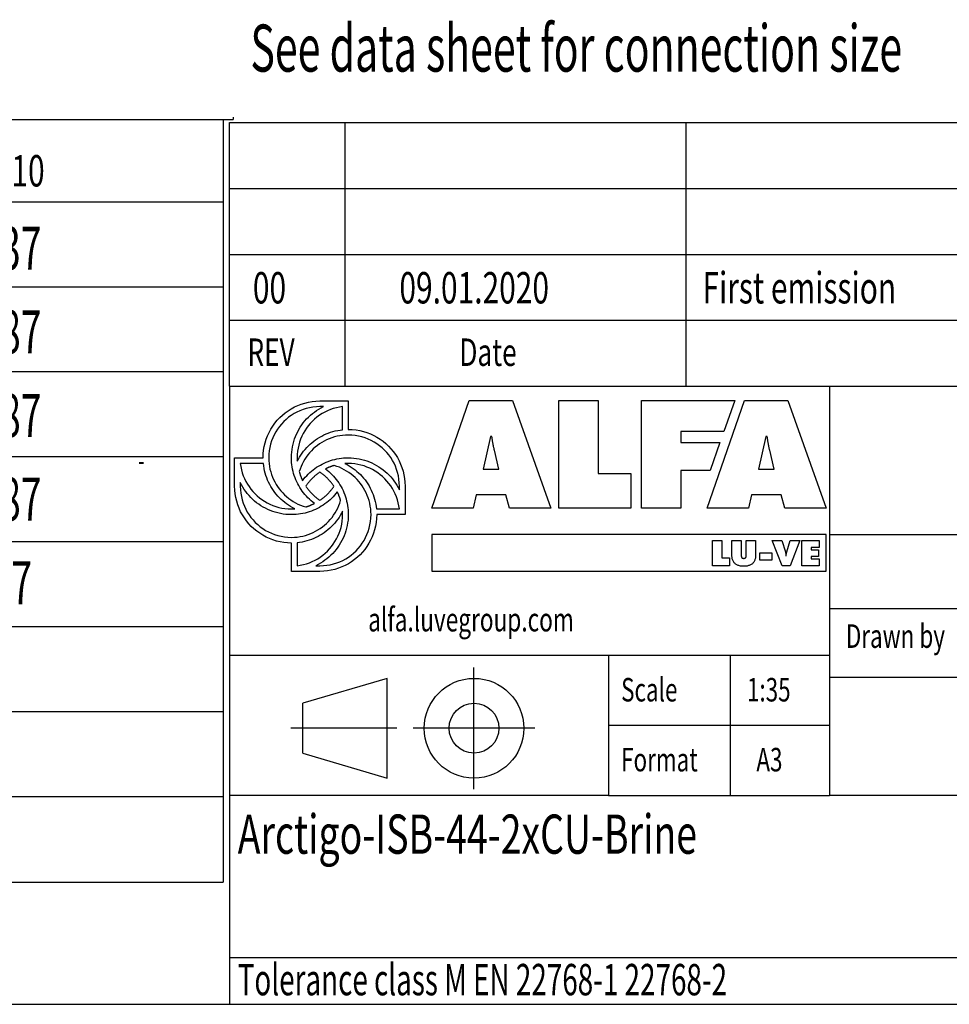
# Model space of a CAD drawing. Extents: x 185 to 14476, y 190 to 10181.
# Drawn here: x 7505 to 9701, y 203 to 2529 of the extents above; entities that cross this region are included whole.
import ezdxf
from ezdxf.enums import TextEntityAlignment as Align

# ---------------------------------------------------------------- set-up
doc = ezdxf.new("R2010")
doc.units = 0
doc.header["$LTSCALE"] = 35
doc.header["$MEASUREMENT"] = 0
doc.linetypes.add('SLD-SOLID', pattern=[0])
doc.layers.get('0').update_dxf_attribs({"linetype": 'CONTINUOUS'})
for name, color, linetype in [('GEOMETRY', 7, 'SLD-SOLID'), ('LAYER_1', 7, 'SLD-SOLID'), ('SLD-0', 7, 'SLD-SOLID'), ('TITLE', 7, 'SLD-SOLID')]:
    doc.layers.add(name, color=color, linetype=linetype)

# ---------------------------------------------------------------- blocks, each defined once
blk = doc.blocks.new('SW_NOTE_9')
at = {"layer": 'GEOMETRY', "color": 0}
for s, height, width, p in [('X ', 101.86, 0.7, (0, 0)), ('±10', 74.08, 0.7, (128.3, 7.9)), ('3 deep: 237', 101.865, 0.636364, (-198.2, -197.6)), ('4 deep: 287', 101.865, 0.636364, (-198.2, -395.1)), ('6 deep: 387', 101.865, 0.636364, (-198.2, -592.7)), ('-', 46.3, 0.7, (498, -654.4)), ('8 deep: 487', 101.865, 0.636364, (-198.2, -790.2)), ('10 deep: 587', 101.865, 0.641667, (-273.7, -987.8))]:
    blk.add_text(s, height=height, dxfattribs=dict(at, width=width)).set_placement(p, align=Align.BOTTOM_LEFT)

msp = doc.modelspace()

# ---------------------------------------------------------------- linework, layer by layer
at = {"color": 7, "linetype": 'SLD-SOLID'}
for p, q in [((8000.52, 2286.32), (14475.52, 2286.32)), ((8000.52, 2130.56), (14475.52, 2130.56)), ((8000.52, 1974.81), (14475.52, 1974.81))]:
    msp.add_line(p, q, dxfattribs=at)
at = {"layer": 'GEOMETRY'}
for p, q in [((3260.3, 2293.3), (7985.3, 2293.3)), ((7985.3, 2293.3), (7985.3, 491.79)), ((7985.3, 2293.3), (8009.58, 2293.3)), ((8009.58, 2299), (8009.58, 2293.3)), ((7985.3, 2098.34), (3260.3, 2098.34)), ((7985.3, 1897.67), (3260.3, 1897.67)), ((7985.3, 1697), (3260.3, 1697)), ((7985.3, 1496.34), (3260.3, 1496.34)), ((7985.3, 1295.67), (3260.3, 1295.67)), ((7985.3, 1095), (3260.3, 1095)), ((7985.3, 894.34), (3260.3, 894.34)), ((7985.3, 693.67), (3260.3, 693.67)), ((184.56, 491.79), (7985.3, 491.79))]:
    msp.add_line(p, q, dxfattribs=at)
at = {"layer": 'GEOMETRY', "color": 7}
for p, q in [((8000.52, 1819.06), (8000.52, 2286.32)), ((8274.12, 1663.3), (8274.12, 2286.32)), ((9079.71, 1663.3), (9079.71, 2286.32)), ((8000.52, 1663.3), (8000.52, 1819.06)), ((8000.52, 1819.06), (14475.52, 1819.06)), ((8000.52, 1663.3), (14475.52, 1663.3)), ((8000.52, 1663.3), (8436.46, 1663.3)), ((8436.46, 1663.3), (9014.11, 1663.3)), ((13354.53, 696.58), (9417.94, 696.58))]:
    msp.add_line(p, q, dxfattribs=at)
at = {"layer": 'LAYER_1', "color": 7}
for p, q in [((9141.49, 1299.27), (9163.41, 1299.27)), ((9141.49, 1238.95), (9141.49, 1299.27)), ((9163.41, 1299.27), (9163.41, 1258.31)), ((9187.48, 1263.59), (9187.48, 1299.27)), ((9187.48, 1299.27), (9209.41, 1299.27)), ((9209.41, 1299.27), (9209.41, 1265.67)), ((9221.41, 1265.67), (9221.41, 1299.27)), ((9221.41, 1299.27), (9243.33, 1299.27)), ((9243.33, 1299.27), (9243.33, 1263.59)), ((9306.13, 1238.95), (9282.77, 1299.27)), ((9282.77, 1299.27), (9305.65, 1299.27)), ((9305.65, 1299.27), (9313.66, 1271.83)), ((9317.18, 1271.83), (9325.18, 1299.27)), ((9348.05, 1299.27), (9324.69, 1238.95)), ((9325.18, 1299.27), (9348.05, 1299.27)), ((9352.62, 1299.27), (9393.18, 1299.27)), ((9352.62, 1238.95), (9352.62, 1299.27)), ((9393.18, 1282.79), (9374.69, 1282.79)), ((9374.69, 1282.79), (9374.69, 1277.03)), ((9393.18, 1299.27), (9393.18, 1282.79)), ((9163.41, 1258.31), (9181.81, 1258.31)), ((9181.81, 1258.31), (9181.81, 1238.95)), ((9253.18, 1269.75), (9281.73, 1269.75)), ((9253.18, 1252.15), (9253.18, 1269.75)), ((9281.73, 1269.75), (9281.73, 1252.15)), ((9315.18, 1262.87), (9315.65, 1262.87)), ((9374.69, 1277.03), (9391.58, 1277.03)), ((9391.58, 1261.35), (9374.69, 1261.35)), ((9374.69, 1261.35), (9374.69, 1255.43)), ((9391.58, 1277.03), (9391.58, 1261.35)), ((9181.81, 1238.95), (9141.49, 1238.95)), ((9281.73, 1252.15), (9253.18, 1252.15)), ((9324.69, 1238.95), (9306.13, 1238.95)), ((9393.83, 1238.95), (9352.62, 1238.95)), ((9374.69, 1255.43), (9393.83, 1255.43)), ((9393.83, 1255.43), (9393.83, 1238.95))]:
    msp.add_line(p, q, dxfattribs=at)
for points in [[(9215.42, 1237.99), (9213.34, 1238.03), (9211.32, 1238.16), (9209.37, 1238.37), (9207.48, 1238.66), (9205.67, 1239.05), (9203.93, 1239.52), (9202.26, 1240.07), (9200.67, 1240.72), (9199.16, 1241.45), (9197.73, 1242.27), (9196.38, 1243.19), (9195.12, 1244.19), (9193.94, 1245.29), (9192.86, 1246.48), (9191.87, 1247.76), (9190.97, 1249.13), (9190.17, 1250.6), (9189.47, 1252.17), (9188.88, 1253.83), (9188.38, 1255.58), (9187.99, 1257.44), (9187.71, 1259.39), (9187.54, 1261.44), (9187.48, 1263.59)], [(9209.41, 1265.67), (9209.42, 1265.08), (9209.42, 1264.5), (9209.43, 1263.93), (9209.45, 1263.38), (9209.48, 1262.83), (9209.53, 1262.29), (9209.59, 1261.77), (9209.67, 1261.27), (9209.77, 1260.79), (9209.9, 1260.32), (9210.05, 1259.88), (9210.22, 1259.46), (9210.43, 1259.07), (9210.67, 1258.7), (9210.95, 1258.36), (9211.26, 1258.05), (9211.62, 1257.76), (9212.01, 1257.52), (9212.45, 1257.3), (9212.94, 1257.12), (9213.48, 1256.98), (9214.07, 1256.88), (9214.71, 1256.81), (9215.42, 1256.79)], [(9215.42, 1256.79), (9216.12, 1256.81), (9216.76, 1256.88), (9217.35, 1256.98), (9217.89, 1257.12), (9218.38, 1257.3), (9218.82, 1257.52), (9219.21, 1257.76), (9219.57, 1258.05), (9219.88, 1258.36), (9220.16, 1258.7), (9220.4, 1259.07), (9220.6, 1259.46), (9220.78, 1259.88), (9220.93, 1260.32), (9221.06, 1260.79), (9221.16, 1261.27), (9221.24, 1261.77), (9221.3, 1262.29), (9221.34, 1262.83), (9221.37, 1263.38), (9221.39, 1263.93), (9221.41, 1264.5), (9221.41, 1265.08), (9221.41, 1265.67)], [(9243.33, 1263.59), (9243.27, 1261.44), (9243.1, 1259.39), (9242.82, 1257.44), (9242.43, 1255.58), (9241.94, 1253.83), (9241.34, 1252.17), (9240.64, 1250.6), (9239.84, 1249.13), (9238.95, 1247.76), (9237.96, 1246.48), (9236.87, 1245.29), (9235.7, 1244.19), (9234.44, 1243.19), (9233.09, 1242.27), (9231.66, 1241.45), (9230.15, 1240.72), (9228.56, 1240.07), (9226.89, 1239.52), (9225.15, 1239.05), (9223.34, 1238.66), (9221.46, 1238.37), (9219.51, 1238.16), (9217.49, 1238.03), (9215.42, 1237.99)], [(9313.66, 1271.83), (9313.77, 1271.46), (9313.87, 1271.09), (9313.98, 1270.72), (9314.08, 1270.35), (9314.17, 1269.98), (9314.27, 1269.61), (9314.36, 1269.24), (9314.44, 1268.87), (9314.52, 1268.5), (9314.6, 1268.13), (9314.68, 1267.75), (9314.75, 1267.38), (9314.81, 1267.01), (9314.87, 1266.64), (9314.93, 1266.26), (9314.98, 1265.89), (9315.02, 1265.51), (9315.06, 1265.14), (9315.1, 1264.76), (9315.12, 1264.39), (9315.15, 1264.01), (9315.16, 1263.63), (9315.17, 1263.25), (9315.18, 1262.87)], [(9315.65, 1262.87), (9315.65, 1263.25), (9315.66, 1263.63), (9315.68, 1264.01), (9315.7, 1264.39), (9315.73, 1264.76), (9315.76, 1265.14), (9315.8, 1265.51), (9315.85, 1265.89), (9315.9, 1266.26), (9315.95, 1266.64), (9316.01, 1267.01), (9316.08, 1267.38), (9316.15, 1267.75), (9316.22, 1268.13), (9316.3, 1268.5), (9316.39, 1268.87), (9316.47, 1269.24), (9316.56, 1269.61), (9316.66, 1269.98), (9316.76, 1270.35), (9316.86, 1270.72), (9316.96, 1271.09), (9317.07, 1271.46), (9317.18, 1271.83)]]:
    msp.add_lwpolyline(points, dxfattribs=at)
at = {"layer": 'SLD-0', "color": 162}
for p, q in [((8214.09, 1628.53), (8281.23, 1628.53)), ((8222.68, 1615.11), (8214.09, 1615.11)), ((8267.78, 1560.56), (8267.78, 1615.11)), ((8012.75, 1427.19), (8012.75, 1494.3)), ((8012.75, 1494.3), (8079.88, 1494.3)), ((8080.8, 1480.88), (8026.16, 1480.88)), ((8026.14, 1435.79), (8026.16, 1427.19)), ((8415.44, 1427.19), (8415.44, 1360.07)), ((8347.69, 1373.43), (8402.01, 1373.49)), ((8415.44, 1360.07), (8348.35, 1359.97)), ((8146.99, 1225.84), (8146.99, 1292.95)), ((8160.44, 1293.62), (8160.39, 1239.26)), ((8204.89, 1239.26), (8214.09, 1239.26)), ((8214.09, 1225.84), (8146.99, 1225.84))]:
    msp.add_line(p, q, dxfattribs=at)
at = {"layer": 'SLD-0', "color": 154}
for p, q in [((8478.37, 1375.23), (8566.71, 1629.44)), ((8566.71, 1629.44), (8668.86, 1629.44)), ((8668.86, 1629.44), (8759.56, 1375.23)), ((8778.78, 1629.44), (8871.16, 1629.44)), ((8778.78, 1375.23), (8778.78, 1629.44)), ((8871.16, 1629.44), (8871.16, 1456.83)), ((8974, 1629.44), (9194.14, 1629.44)), ((8974, 1375.23), (8974, 1629.44)), ((9128.75, 1375.23), (9217.08, 1629.44)), ((9194.14, 1629.44), (9168.5, 1556.62)), ((9217.08, 1629.44), (9319.25, 1629.44)), ((9319.25, 1629.44), (9409.94, 1375.23)), ((8616.94, 1544.82), (8600.09, 1467.28)), ((8620.31, 1544.82), (8616.94, 1544.82)), ((9168.5, 1556.62), (9067.05, 1556.62)), ((9067.05, 1556.62), (9067.05, 1530.32)), ((9267.32, 1544.82), (9250.46, 1467.28)), ((9270.69, 1544.82), (9267.32, 1544.82)), ((8637.17, 1467.28), (8626.38, 1512.12)), ((9067.05, 1530.32), (9158.97, 1530.32)), ((9158.97, 1530.32), (9135.71, 1464.09)), ((9287.55, 1467.28), (9276.76, 1512.12)), ((8600.09, 1467.28), (8637.17, 1467.28)), ((9250.46, 1467.28), (9287.55, 1467.28)), ((8871.16, 1456.83), (8948.71, 1456.83)), ((8948.71, 1456.83), (8948.71, 1375.23)), ((9135.71, 1464.09), (9067.05, 1464.24)), ((9067.05, 1464.24), (9067.05, 1375.23)), ((8583.57, 1406.93), (8576.14, 1375.23)), ((8653.35, 1406.93), (8583.57, 1406.93)), ((8661.79, 1375.23), (8653.35, 1406.93)), ((9233.94, 1406.93), (9226.52, 1375.23)), ((9303.73, 1406.93), (9233.94, 1406.93)), ((9312.16, 1375.23), (9303.73, 1406.93)), ((8576.14, 1375.23), (8478.37, 1375.23)), ((8759.56, 1375.23), (8661.79, 1375.23)), ((8948.71, 1375.23), (8778.78, 1375.23)), ((9067.05, 1375.23), (8974, 1375.23)), ((9226.52, 1375.23), (9128.75, 1375.23)), ((9409.94, 1375.23), (9312.16, 1375.23)), ((9410.38, 1313.3), (8478.64, 1313.3)), ((8478.64, 1313.3), (8478.64, 1226.23)), ((9410.38, 1226.23), (9410.38, 1313.3)), ((8478.64, 1226.23), (9410.38, 1226.23))]:
    msp.add_line(p, q, dxfattribs=at)
at = {"layer": 'SLD-0', "color": 162}
for points in [[(8079.88, 1494.3), (8080.19, 1503.49), (8081.11, 1512.51), (8082.61, 1521.35), (8084.68, 1529.98), (8087.29, 1538.39), (8090.43, 1546.55), (8094.07, 1554.44), (8098.2, 1562.05), (8102.8, 1569.35), (8107.84, 1576.33), (8113.31, 1582.95), (8119.19, 1589.22), (8125.45, 1595.09), (8132.08, 1600.56), (8139.05, 1605.61), (8146.35, 1610.2), (8153.96, 1614.34), (8161.85, 1617.98), (8170.01, 1621.12), (8178.41, 1623.74), (8187.04, 1625.8), (8195.88, 1627.3), (8204.9, 1628.22), (8214.09, 1628.53)], [(8281.23, 1628.53), (8281.23, 1625.2), (8281.23, 1621.76), (8281.23, 1618.2), (8281.23, 1614.52), (8281.22, 1610.73), (8281.22, 1606.83), (8281.22, 1602.81), (8281.22, 1598.67), (8281.22, 1594.42), (8281.22, 1590.05), (8281.22, 1585.57), (8281.23, 1580.97), (8281.23, 1576.25), (8281.23, 1571.42), (8281.23, 1566.48), (8281.23, 1561.42)], [(8214.09, 1615.11), (8205.82, 1614.83), (8197.69, 1614.01), (8189.74, 1612.65), (8181.97, 1610.79), (8174.41, 1608.44), (8167.07, 1605.61), (8159.96, 1602.33), (8153.12, 1598.61), (8146.55, 1594.48), (8140.27, 1589.94), (8134.3, 1585.01), (8128.67, 1579.72), (8123.38, 1574.09), (8118.45, 1568.12), (8113.91, 1561.84), (8109.78, 1555.27), (8106.06, 1548.43), (8102.78, 1541.32), (8099.95, 1533.98), (8097.6, 1526.41), (8095.74, 1518.65), (8094.39, 1510.69), (8093.56, 1502.57), (8093.28, 1494.3)], [(8146.97, 1494.3), (8147.13, 1500.95), (8147.6, 1507.52), (8148.36, 1513.99), (8149.43, 1520.36), (8150.78, 1526.62), (8152.42, 1532.76), (8154.33, 1538.77), (8156.51, 1544.66), (8158.95, 1550.4), (8161.65, 1556), (8164.6, 1561.45), (8167.79, 1566.73), (8171.22, 1571.85), (8174.88, 1576.8), (8178.76, 1581.56), (8182.86, 1586.13), (8187.17, 1590.51), (8191.68, 1594.69), (8196.4, 1598.66), (8201.3, 1602.41), (8206.38, 1605.94), (8211.64, 1609.23), (8217.08, 1612.29), (8222.68, 1615.11)], [(8267.78, 1615.11), (8260.3, 1614.04), (8252.99, 1612.51), (8245.84, 1610.54), (8238.87, 1608.14), (8232.1, 1605.34), (8225.54, 1602.14), (8219.2, 1598.56), (8213.11, 1594.61), (8207.28, 1590.32), (8201.71, 1585.69), (8196.43, 1580.74), (8191.45, 1575.49), (8186.79, 1569.95), (8182.45, 1564.14), (8178.46, 1558.07), (8174.82, 1551.75), (8171.56, 1545.21), (8168.69, 1538.45), (8166.21, 1531.5), (8164.16, 1524.36), (8162.53, 1517.06), (8161.36, 1509.6), (8160.64, 1502.01), (8160.39, 1494.3)], [(8160.69, 1486.13), (8163.3, 1491.13), (8166.11, 1496.01), (8169.12, 1500.76), (8172.32, 1505.37), (8175.71, 1509.85), (8179.27, 1514.17), (8183.01, 1518.35), (8186.92, 1522.37), (8191, 1526.23), (8195.23, 1529.92), (8199.61, 1533.43), (8204.13, 1536.77), (8208.8, 1539.91), (8213.6, 1542.87), (8218.53, 1545.62), (8223.59, 1548.18), (8228.76, 1550.52), (8234.04, 1552.65), (8239.43, 1554.55), (8244.92, 1556.23), (8250.51, 1557.68), (8256.18, 1558.89), (8261.94, 1559.85), (8267.78, 1560.56)], [(8281.23, 1561.42), (8290.42, 1561.11), (8299.45, 1560.19), (8308.29, 1558.69), (8316.92, 1556.62), (8325.32, 1554.01), (8333.48, 1550.87), (8341.37, 1547.22), (8348.98, 1543.09), (8356.28, 1538.49), (8363.25, 1533.45), (8369.88, 1527.98), (8376.14, 1522.1), (8382.01, 1515.84), (8387.48, 1509.21), (8392.52, 1502.24), (8397.12, 1494.94), (8401.25, 1487.33), (8404.89, 1479.43), (8408.03, 1471.28), (8410.65, 1462.87), (8412.71, 1454.24), (8414.21, 1445.4), (8415.13, 1436.38), (8415.44, 1427.19)], [(8281.2, 1547.99), (8274.4, 1547.8), (8267.7, 1547.24), (8261.1, 1546.32), (8254.63, 1545.06), (8248.28, 1543.45), (8242.07, 1541.51), (8236.01, 1539.25), (8230.11, 1536.68), (8224.38, 1533.82), (8218.83, 1530.66), (8213.46, 1527.22), (8208.29, 1523.51), (8203.33, 1519.54), (8198.59, 1515.32), (8194.08, 1510.86), (8189.8, 1506.17), (8185.78, 1501.26), (8182.01, 1496.14), (8178.51, 1490.82), (8175.28, 1485.3), (8172.35, 1479.61), (8169.71, 1473.75), (8167.38, 1467.72), (8165.37, 1461.55)], [(8402.01, 1427.19), (8401.73, 1435.46), (8400.91, 1443.58), (8399.55, 1451.53), (8397.69, 1459.3), (8395.34, 1466.87), (8392.52, 1474.21), (8389.23, 1481.31), (8385.52, 1488.16), (8381.38, 1494.73), (8376.84, 1501.01), (8371.91, 1506.97), (8366.63, 1512.61), (8360.99, 1517.9), (8355.02, 1522.82), (8348.75, 1527.36), (8342.18, 1531.5), (8335.33, 1535.22), (8328.23, 1538.5), (8320.88, 1541.32), (8313.32, 1543.67), (8305.55, 1545.53), (8297.59, 1546.89), (8289.47, 1547.71), (8281.2, 1547.99)], [(8093.28, 1494.3), (8093.47, 1487.46), (8094.04, 1480.72), (8094.97, 1474.08), (8096.25, 1467.57), (8097.88, 1461.19), (8099.84, 1454.95), (8102.12, 1448.86), (8104.72, 1442.93), (8107.62, 1437.17), (8110.82, 1431.6), (8114.3, 1426.21), (8118.05, 1421.02), (8122.06, 1416.05), (8126.33, 1411.3), (8130.83, 1406.78), (8135.57, 1402.5), (8140.54, 1398.47), (8145.71, 1394.71), (8151.09, 1391.22), (8156.66, 1388.01), (8162.41, 1385.09), (8168.33, 1382.47), (8174.41, 1380.17), (8180.64, 1378.19)], [(8201.21, 1386.51), (8197.16, 1389.64), (8193.23, 1392.93), (8189.43, 1396.35), (8185.77, 1399.92), (8182.24, 1403.63), (8178.86, 1407.46), (8175.62, 1411.43), (8172.53, 1415.52), (8169.59, 1419.73), (8166.81, 1424.05), (8164.2, 1428.48), (8161.75, 1433.02), (8159.48, 1437.67), (8157.38, 1442.41), (8155.46, 1447.24), (8153.72, 1452.17), (8152.18, 1457.18), (8150.82, 1462.27), (8149.66, 1467.44), (8148.71, 1472.68), (8147.96, 1477.99), (8147.41, 1483.37), (8147.08, 1488.81), (8146.97, 1494.3)], [(8160.39, 1494.3), (8160.4, 1493.95), (8160.4, 1493.61), (8160.4, 1493.27), (8160.4, 1492.93), (8160.41, 1492.58), (8160.42, 1492.24), (8160.42, 1491.9), (8160.43, 1491.56), (8160.44, 1491.22), (8160.45, 1490.88), (8160.46, 1490.54), (8160.47, 1490.2), (8160.49, 1489.86), (8160.5, 1489.52), (8160.52, 1489.18), (8160.53, 1488.84), (8160.55, 1488.5), (8160.57, 1488.16), (8160.59, 1487.82), (8160.61, 1487.48), (8160.63, 1487.15), (8160.65, 1486.81), (8160.67, 1486.47), (8160.69, 1486.13)], [(8173.27, 1440.19), (8176.4, 1444.26), (8179.68, 1448.19), (8183.11, 1452), (8186.68, 1455.66), (8190.39, 1459.19), (8194.23, 1462.57), (8198.2, 1465.81), (8202.29, 1468.89), (8206.5, 1471.82), (8210.83, 1474.59), (8215.27, 1477.19), (8219.82, 1479.62), (8224.47, 1481.89), (8229.21, 1483.97), (8234.06, 1485.88), (8238.99, 1487.61), (8244.01, 1489.14), (8249.11, 1490.49), (8254.29, 1491.63), (8259.55, 1492.58), (8264.87, 1493.33), (8270.25, 1493.86), (8275.7, 1494.19), (8281.2, 1494.3)], [(8281.2, 1494.3), (8287.78, 1494.14), (8294.29, 1493.66), (8300.7, 1492.87), (8307.02, 1491.79), (8313.24, 1490.41), (8319.35, 1488.74), (8325.34, 1486.8), (8331.2, 1484.58), (8336.94, 1482.11), (8342.53, 1479.37), (8347.98, 1476.39), (8353.27, 1473.17), (8358.4, 1469.72), (8363.36, 1466.05), (8368.15, 1462.16), (8372.75, 1458.06), (8377.15, 1453.75), (8381.36, 1449.26), (8385.36, 1444.58), (8389.15, 1439.72), (8392.72, 1434.69), (8396.05, 1429.49), (8399.15, 1424.14), (8402.01, 1418.65)], [(8026.16, 1480.88), (8027.25, 1473.42), (8028.79, 1466.11), (8030.77, 1458.97), (8033.17, 1452.01), (8035.99, 1445.24), (8039.19, 1438.68), (8042.78, 1432.35), (8046.73, 1426.26), (8051.02, 1420.43), (8055.65, 1414.86), (8060.6, 1409.58), (8065.85, 1404.59), (8071.39, 1399.92), (8077.2, 1395.58), (8083.27, 1391.59), (8089.58, 1387.95), (8096.12, 1384.68), (8102.87, 1381.8), (8109.82, 1379.32), (8116.95, 1377.26), (8124.24, 1375.64), (8131.69, 1374.46), (8139.27, 1373.74), (8146.97, 1373.49)], [(8154.94, 1373.81), (8149.91, 1376.41), (8145.02, 1379.22), (8140.26, 1382.22), (8135.64, 1385.42), (8131.16, 1388.8), (8126.84, 1392.35), (8122.67, 1396.08), (8118.66, 1399.98), (8114.82, 1404.05), (8111.15, 1408.27), (8107.66, 1412.64), (8104.35, 1417.16), (8101.22, 1421.82), (8098.29, 1426.61), (8095.56, 1431.54), (8093.04, 1436.59), (8090.72, 1441.77), (8088.61, 1447.05), (8086.73, 1452.45), (8085.07, 1457.95), (8083.64, 1463.55), (8082.45, 1469.24), (8081.5, 1475.02), (8080.8, 1480.88)], [(8247.89, 1476.09), (8246.98, 1475.83), (8246.07, 1475.56), (8245.17, 1475.28), (8244.27, 1475), (8243.37, 1474.72), (8242.48, 1474.43), (8241.6, 1474.13), (8240.72, 1473.83), (8239.84, 1473.52), (8238.97, 1473.21), (8238.1, 1472.88), (8237.24, 1472.56), (8236.38, 1472.22), (8235.52, 1471.88), (8234.66, 1471.53), (8233.81, 1471.18), (8232.96, 1470.81), (8232.11, 1470.45), (8231.27, 1470.07), (8230.42, 1469.68), (8229.58, 1469.29), (8228.74, 1468.89), (8227.9, 1468.48), (8227.06, 1468.06)], [(8227.06, 1468.06), (8231.12, 1464.93), (8235.04, 1461.64), (8238.84, 1458.21), (8242.51, 1454.64), (8246.03, 1450.93), (8249.41, 1447.08), (8252.65, 1443.11), (8255.73, 1439.01), (8258.66, 1434.79), (8261.43, 1430.46), (8264.04, 1426.01), (8266.48, 1421.46), (8268.75, 1416.8), (8270.84, 1412.05), (8272.75, 1407.2), (8274.48, 1402.27), (8276.02, 1397.24), (8277.37, 1392.14), (8278.53, 1386.96), (8279.48, 1381.71), (8280.23, 1376.39), (8280.77, 1371.01), (8281.09, 1365.57), (8281.2, 1360.07)], [(8334.9, 1360.07), (8334.71, 1366.9), (8334.15, 1373.63), (8333.22, 1380.25), (8331.94, 1386.75), (8330.32, 1393.12), (8328.37, 1399.34), (8326.1, 1405.42), (8323.51, 1411.34), (8320.63, 1417.09), (8317.45, 1422.66), (8313.98, 1428.04), (8310.25, 1433.22), (8306.25, 1438.19), (8302.01, 1442.94), (8297.52, 1447.46), (8292.8, 1451.74), (8287.85, 1455.76), (8282.7, 1459.53), (8277.34, 1463.03), (8271.8, 1466.24), (8266.07, 1469.16), (8260.17, 1471.79), (8254.11, 1474.1), (8247.89, 1476.09)], [(8281.2, 1480.88), (8280.89, 1480.88), (8280.57, 1480.88), (8280.25, 1480.88), (8279.92, 1480.89), (8279.59, 1480.89), (8279.26, 1480.9), (8278.93, 1480.91), (8278.59, 1480.91), (8278.26, 1480.92), (8277.92, 1480.93), (8277.58, 1480.93), (8277.24, 1480.94), (8276.91, 1480.94), (8276.57, 1480.95), (8276.23, 1480.95), (8275.9, 1480.95), (8275.57, 1480.95), (8275.24, 1480.95), (8274.91, 1480.94), (8274.58, 1480.94), (8274.26, 1480.93), (8273.94, 1480.92), (8273.63, 1480.91), (8273.32, 1480.89)], [(8273.32, 1480.89), (8278.35, 1478.28), (8283.25, 1475.46), (8288.02, 1472.45), (8292.66, 1469.25), (8297.14, 1465.86), (8301.48, 1462.28), (8305.67, 1458.54), (8309.69, 1454.62), (8313.55, 1450.54), (8317.23, 1446.3), (8320.74, 1441.91), (8324.07, 1437.37), (8327.2, 1432.69), (8330.15, 1427.87), (8332.89, 1422.92), (8335.43, 1417.85), (8337.76, 1412.65), (8339.87, 1407.35), (8341.76, 1401.93), (8343.42, 1396.42), (8344.85, 1390.8), (8346.05, 1385.1), (8346.99, 1379.31), (8347.69, 1373.43)], [(8402.01, 1373.49), (8400.92, 1380.95), (8399.37, 1388.25), (8397.39, 1395.39), (8394.98, 1402.35), (8392.17, 1409.11), (8388.96, 1415.67), (8385.37, 1422), (8381.42, 1428.09), (8377.12, 1433.92), (8372.49, 1439.49), (8367.54, 1444.77), (8362.29, 1449.76), (8356.75, 1454.43), (8350.94, 1458.77), (8344.87, 1462.77), (8338.57, 1466.41), (8332.03, 1469.68), (8325.28, 1472.56), (8318.34, 1475.04), (8311.21, 1477.1), (8303.92, 1478.73), (8296.48, 1479.91), (8288.9, 1480.63), (8281.2, 1480.88)], [(8165.37, 1461.55), (8165.63, 1460.64), (8165.9, 1459.73), (8166.17, 1458.82), (8166.45, 1457.91), (8166.73, 1457), (8167.02, 1456.09), (8167.31, 1455.17), (8167.61, 1454.26), (8167.91, 1453.35), (8168.22, 1452.44), (8168.54, 1451.54), (8168.86, 1450.63), (8169.18, 1449.73), (8169.52, 1448.84), (8169.86, 1447.95), (8170.21, 1447.06), (8170.56, 1446.18), (8170.93, 1445.3), (8171.3, 1444.43), (8171.68, 1443.57), (8172.06, 1442.71), (8172.46, 1441.86), (8172.86, 1441.02), (8173.27, 1440.19)], [(8214.25, 1460.52), (8212.62, 1459.41), (8211.02, 1458.27), (8209.43, 1457.11), (8207.85, 1455.93), (8206.3, 1454.71), (8204.76, 1453.48), (8203.25, 1452.22), (8201.75, 1450.93), (8200.27, 1449.62), (8198.81, 1448.29), (8197.38, 1446.94), (8195.96, 1445.56), (8194.57, 1444.16), (8193.2, 1442.74), (8191.86, 1441.29), (8190.54, 1439.83), (8189.24, 1438.34), (8187.97, 1436.83), (8186.72, 1435.31), (8185.5, 1433.76), (8184.31, 1432.19), (8183.14, 1430.61), (8182, 1429), (8180.89, 1427.38)], [(8247.3, 1426.92), (8246.19, 1428.54), (8245.06, 1430.15), (8243.9, 1431.74), (8242.71, 1433.32), (8241.5, 1434.88), (8240.27, 1436.43), (8239.01, 1437.96), (8237.73, 1439.47), (8236.42, 1440.96), (8235.1, 1442.44), (8233.75, 1443.89), (8232.37, 1445.32), (8230.98, 1446.73), (8229.56, 1448.12), (8228.12, 1449.48), (8226.66, 1450.82), (8225.18, 1452.13), (8223.68, 1453.41), (8222.15, 1454.67), (8220.61, 1455.9), (8219.05, 1457.1), (8217.47, 1458.27), (8215.87, 1459.41), (8214.25, 1460.52)], [(8146.99, 1292.95), (8137.8, 1293.26), (8128.77, 1294.18), (8119.93, 1295.68), (8111.3, 1297.75), (8102.9, 1300.36), (8094.74, 1303.5), (8086.84, 1307.15), (8079.24, 1311.28), (8071.94, 1315.88), (8064.96, 1320.92), (8058.33, 1326.39), (8052.07, 1332.27), (8046.19, 1338.53), (8040.72, 1345.16), (8035.68, 1352.14), (8031.08, 1359.44), (8026.95, 1367.04), (8023.3, 1374.94), (8020.16, 1383.1), (8017.55, 1391.5), (8015.48, 1400.13), (8013.98, 1408.97), (8013.06, 1418), (8012.75, 1427.19)], [(8146.97, 1360.07), (8140.37, 1360.23), (8133.84, 1360.71), (8127.41, 1361.49), (8121.07, 1362.57), (8114.84, 1363.94), (8108.72, 1365.6), (8102.72, 1367.54), (8096.85, 1369.74), (8091.11, 1372.21), (8085.51, 1374.94), (8080.06, 1377.91), (8074.77, 1381.12), (8069.64, 1384.57), (8064.68, 1388.24), (8059.9, 1392.13), (8055.31, 1396.24), (8050.91, 1400.54), (8046.71, 1405.05), (8042.72, 1409.74), (8038.94, 1414.62), (8035.39, 1419.67), (8032.06, 1424.88), (8028.98, 1430.26), (8026.14, 1435.79)], [(8026.16, 1427.19), (8026.44, 1418.91), (8027.27, 1410.79), (8028.62, 1402.84), (8030.48, 1395.07), (8032.83, 1387.5), (8035.66, 1380.16), (8038.94, 1373.06), (8042.66, 1366.21), (8046.8, 1359.64), (8051.34, 1353.36), (8056.26, 1347.4), (8061.55, 1341.76), (8067.18, 1336.47), (8073.15, 1331.55), (8079.43, 1327.01), (8086, 1322.87), (8092.84, 1319.15), (8099.95, 1315.87), (8107.29, 1313.04), (8114.86, 1310.69), (8122.63, 1308.83), (8130.58, 1307.48), (8138.7, 1306.65), (8146.97, 1306.38)], [(8180.89, 1427.38), (8182.01, 1425.75), (8183.15, 1424.13), (8184.32, 1422.53), (8185.51, 1420.95), (8186.73, 1419.38), (8187.97, 1417.84), (8189.23, 1416.31), (8190.52, 1414.81), (8191.84, 1413.32), (8193.18, 1411.86), (8194.54, 1410.41), (8195.92, 1408.99), (8197.33, 1407.59), (8198.76, 1406.22), (8200.21, 1404.86), (8201.68, 1403.54), (8203.17, 1402.23), (8204.69, 1400.96), (8206.22, 1399.7), (8207.78, 1398.48), (8209.35, 1397.28), (8210.95, 1396.11), (8212.56, 1394.97), (8214.2, 1393.85)], [(8214.2, 1393.85), (8215.83, 1394.96), (8217.44, 1396.09), (8219.03, 1397.25), (8220.6, 1398.44), (8222.15, 1399.64), (8223.67, 1400.88), (8225.18, 1402.13), (8226.66, 1403.41), (8228.12, 1404.72), (8229.56, 1406.04), (8230.97, 1407.39), (8232.37, 1408.76), (8233.74, 1410.16), (8235.09, 1411.58), (8236.41, 1413.02), (8237.72, 1414.48), (8239, 1415.96), (8240.25, 1417.46), (8241.49, 1418.99), (8242.7, 1420.53), (8243.88, 1422.1), (8245.05, 1423.69), (8246.19, 1425.3), (8247.3, 1426.92)], [(8402.01, 1418.65), (8402.02, 1419.07), (8402.03, 1419.51), (8402.04, 1419.96), (8402.05, 1420.43), (8402.06, 1420.91), (8402.06, 1421.41), (8402.07, 1421.92), (8402.07, 1422.45), (8402.07, 1422.99), (8402.06, 1423.54), (8402.06, 1424.11), (8402.05, 1424.7), (8402.04, 1425.3), (8402.03, 1425.91), (8402.02, 1426.54), (8402.01, 1427.19)], [(8255.19, 1413.86), (8252.05, 1409.83), (8248.76, 1405.92), (8245.32, 1402.14), (8241.73, 1398.5), (8238.01, 1395), (8234.15, 1391.63), (8230.16, 1388.42), (8226.04, 1385.35), (8221.81, 1382.44), (8217.45, 1379.69), (8212.99, 1377.1), (8208.42, 1374.68), (8203.75, 1372.43), (8198.98, 1370.35), (8194.12, 1368.45), (8189.17, 1366.74), (8184.13, 1365.21), (8179.02, 1363.87), (8173.84, 1362.73), (8168.58, 1361.78), (8163.27, 1361.04), (8157.89, 1360.51), (8152.46, 1360.18), (8146.97, 1360.07)], [(8263.08, 1393.52), (8262.83, 1394.41), (8262.56, 1395.29), (8262.29, 1396.16), (8262.02, 1397.04), (8261.74, 1397.91), (8261.45, 1398.77), (8261.15, 1399.64), (8260.85, 1400.5), (8260.54, 1401.36), (8260.23, 1402.22), (8259.91, 1403.07), (8259.59, 1403.92), (8259.25, 1404.77), (8258.91, 1405.61), (8258.57, 1406.45), (8258.22, 1407.29), (8257.86, 1408.12), (8257.5, 1408.95), (8257.13, 1409.78), (8256.75, 1410.6), (8256.37, 1411.42), (8255.98, 1412.24), (8255.59, 1413.05), (8255.19, 1413.86)], [(8146.97, 1306.38), (8153.81, 1306.57), (8160.54, 1307.13), (8167.16, 1308.06), (8173.67, 1309.34), (8180.04, 1310.96), (8186.28, 1312.92), (8192.36, 1315.2), (8198.29, 1317.79), (8204.04, 1320.68), (8209.62, 1323.87), (8215.01, 1327.34), (8220.19, 1331.08), (8225.17, 1335.08), (8229.92, 1339.34), (8234.44, 1343.84), (8238.72, 1348.57), (8242.76, 1353.52), (8246.52, 1358.68), (8250.02, 1364.04), (8253.24, 1369.6), (8256.16, 1375.33), (8258.79, 1381.24), (8261.1, 1387.31), (8263.08, 1393.52)], [(8146.97, 1373.49), (8147.31, 1373.49), (8147.65, 1373.5), (8147.98, 1373.5), (8148.32, 1373.5), (8148.65, 1373.51), (8148.98, 1373.52), (8149.32, 1373.53), (8149.65, 1373.53), (8149.98, 1373.55), (8150.31, 1373.56), (8150.64, 1373.57), (8150.97, 1373.58), (8151.3, 1373.6), (8151.63, 1373.61), (8151.96, 1373.63), (8152.29, 1373.65), (8152.62, 1373.66), (8152.95, 1373.68), (8153.28, 1373.7), (8153.61, 1373.72), (8153.94, 1373.74), (8154.27, 1373.76), (8154.6, 1373.78), (8154.94, 1373.81)], [(8180.64, 1378.19), (8181.54, 1378.46), (8182.43, 1378.73), (8183.32, 1379.01), (8184.21, 1379.3), (8185.09, 1379.6), (8185.97, 1379.9), (8186.84, 1380.21), (8187.71, 1380.54), (8188.58, 1380.86), (8189.44, 1381.2), (8190.3, 1381.54), (8191.16, 1381.89), (8192.02, 1382.25), (8192.87, 1382.61), (8193.72, 1382.97), (8194.56, 1383.35), (8195.4, 1383.73), (8196.24, 1384.11), (8197.08, 1384.5), (8197.91, 1384.89), (8198.74, 1385.29), (8199.57, 1385.69), (8200.39, 1386.1), (8201.21, 1386.51)], [(8160.39, 1239.26), (8167.86, 1240.34), (8175.18, 1241.87), (8182.33, 1243.84), (8189.3, 1246.24), (8196.07, 1249.04), (8202.63, 1252.24), (8208.96, 1255.83), (8215.05, 1259.77), (8220.88, 1264.07), (8226.45, 1268.7), (8231.73, 1273.64), (8236.71, 1278.89), (8241.38, 1284.43), (8245.71, 1290.25), (8249.71, 1296.32), (8253.34, 1302.63), (8256.61, 1309.18), (8259.48, 1315.93), (8261.96, 1322.88), (8264.01, 1330.02), (8265.64, 1337.32), (8266.82, 1344.77), (8267.53, 1352.36), (8267.78, 1360.07)], [(8267.72, 1368.34), (8265.13, 1363.3), (8262.33, 1358.38), (8259.33, 1353.6), (8256.14, 1348.96), (8252.76, 1344.45), (8249.19, 1340.1), (8245.46, 1335.91), (8241.55, 1331.87), (8237.47, 1328), (8233.24, 1324.3), (8228.86, 1320.78), (8224.32, 1317.44), (8219.65, 1314.28), (8214.83, 1311.32), (8209.89, 1308.57), (8204.82, 1306.01), (8199.63, 1303.67), (8194.33, 1301.54), (8188.92, 1299.63), (8183.41, 1297.95), (8177.8, 1296.51), (8172.09, 1295.3), (8166.3, 1294.33), (8160.44, 1293.62)], [(8281.2, 1360.07), (8281.04, 1353.51), (8280.55, 1347.02), (8279.74, 1340.62), (8278.63, 1334.31), (8277.21, 1328.1), (8275.51, 1322), (8273.53, 1316.02), (8271.27, 1310.15), (8268.74, 1304.42), (8265.96, 1298.83), (8262.93, 1293.38), (8259.67, 1288.08), (8256.17, 1282.95), (8252.45, 1277.98), (8248.51, 1273.19), (8244.37, 1268.59), (8240.04, 1264.17), (8235.51, 1259.96), (8230.81, 1255.95), (8225.93, 1252.15), (8220.89, 1248.58), (8215.7, 1245.23), (8210.36, 1242.13), (8204.89, 1239.26)], [(8214.09, 1239.26), (8222.36, 1239.54), (8230.48, 1240.36), (8238.43, 1241.72), (8246.2, 1243.58), (8253.77, 1245.93), (8261.11, 1248.76), (8268.22, 1252.04), (8275.06, 1255.76), (8281.63, 1259.89), (8287.91, 1264.43), (8293.88, 1269.36), (8299.51, 1274.65), (8304.8, 1280.28), (8309.73, 1286.25), (8314.26, 1292.53), (8318.4, 1299.1), (8322.12, 1305.94), (8325.4, 1313.05), (8328.23, 1320.39), (8330.58, 1327.96), (8332.44, 1335.73), (8333.79, 1343.68), (8334.62, 1351.8), (8334.9, 1360.07)], [(8348.35, 1359.97), (8348.01, 1350.8), (8347.07, 1341.79), (8345.55, 1332.97), (8343.46, 1324.36), (8340.83, 1315.96), (8337.68, 1307.81), (8334.02, 1299.93), (8329.88, 1292.33), (8325.28, 1285.03), (8320.23, 1278.06), (8314.76, 1271.43), (8308.88, 1265.17), (8302.62, 1259.3), (8296, 1253.82), (8289.03, 1248.78), (8281.74, 1244.18), (8274.14, 1240.04), (8266.26, 1236.39), (8258.11, 1233.25), (8249.72, 1230.64), (8241.1, 1228.57), (8232.28, 1227.06), (8223.27, 1226.15), (8214.09, 1225.84)], [(8267.78, 1360.07), (8267.78, 1360.41), (8267.78, 1360.75), (8267.78, 1361.09), (8267.78, 1361.43), (8267.79, 1361.78), (8267.79, 1362.12), (8267.8, 1362.47), (8267.8, 1362.82), (8267.8, 1363.17), (8267.81, 1363.52), (8267.81, 1363.87), (8267.81, 1364.22), (8267.81, 1364.57), (8267.82, 1364.92), (8267.81, 1365.27), (8267.81, 1365.62), (8267.81, 1365.97), (8267.8, 1366.31), (8267.8, 1366.65), (8267.79, 1367), (8267.77, 1367.34), (8267.76, 1367.67), (8267.74, 1368.01), (8267.72, 1368.34)]]:
    msp.add_lwpolyline(points, dxfattribs=at)
at = {"layer": 'SLD-0', "color": 154}
for points in [[(8626.38, 1512.12), (8626.05, 1513.47), (8625.73, 1514.82), (8625.42, 1516.18), (8625.11, 1517.54), (8624.82, 1518.9), (8624.53, 1520.26), (8624.26, 1521.63), (8623.99, 1522.99), (8623.72, 1524.36), (8623.47, 1525.73), (8623.21, 1527.1), (8622.97, 1528.47), (8622.73, 1529.84), (8622.49, 1531.21), (8622.26, 1532.58), (8622.04, 1533.95), (8621.81, 1535.31), (8621.59, 1536.68), (8621.38, 1538.04), (8621.16, 1539.4), (8620.95, 1540.76), (8620.73, 1542.12), (8620.52, 1543.47), (8620.31, 1544.82)], [(9276.76, 1512.12), (9276.43, 1513.47), (9276.11, 1514.82), (9275.79, 1516.18), (9275.49, 1517.54), (9275.2, 1518.9), (9274.91, 1520.26), (9274.63, 1521.63), (9274.36, 1522.99), (9274.1, 1524.36), (9273.84, 1525.73), (9273.59, 1527.1), (9273.34, 1528.47), (9273.1, 1529.84), (9272.87, 1531.21), (9272.64, 1532.58), (9272.41, 1533.95), (9272.19, 1535.31), (9271.97, 1536.68), (9271.75, 1538.04), (9271.54, 1539.4), (9271.32, 1540.76), (9271.11, 1542.12), (9270.9, 1543.47), (9270.69, 1544.82)]]:
    msp.add_lwpolyline(points, dxfattribs=at)
at = {"layer": 'TITLE', "color": 7, "linetype": 'SLD-SOLID'}
for p, q in [((8000.52, 1663.3), (14475.52, 1663.3)), ((8000.52, 1663.3), (8000.52, 203.33)), ((9417.94, 1313.3), (14475.52, 1313.3)), ((9417.94, 1138.3), (14475.52, 1138.3)), ((8577.54, 711.71), (8577.54, 999.17)), ((8373.4, 973.17), (8173.66, 914.3)), ((8373.4, 737.7), (8373.4, 973.17)), ((8173.66, 796.57), (8173.66, 914.3)), ((8396.23, 855.44), (8145.87, 855.44)), ((8721.95, 855.44), (8434.48, 855.44)), ((8173.66, 796.57), (8373.4, 737.7)), ((184.56, 203.33), (14475.52, 203.33)), ((8000.52, 203.33), (14475.52, 203.33))]:
    msp.add_line(p, q, dxfattribs=at)
at = {"layer": 'TITLE', "color": 7}
for p, q in [((8000.52, 1663.3), (9417.94, 1663.3)), ((8000.52, 1663.3), (8000.52, 1144.53)), ((8000.52, 1663.3), (14475.52, 1663.3)), ((9417.94, 1663.3), (9417.94, 1028.23)), ((8000.52, 1028.23), (9417.94, 1028.23)), ((8895.82, 1028.23), (9417.94, 1028.23)), ((8895.82, 1028.23), (8895.82, 696.58)), ((9184.29, 696.58), (9184.29, 1028.23)), ((9417.94, 1028.23), (9417.94, 696.58)), ((9417.94, 976.26), (14475.52, 976.26)), ((8895.82, 862.41), (9417.94, 862.41)), ((8895.82, 696.58), (8000.52, 696.58)), ((8895.82, 696.58), (9417.94, 696.58)), ((13354.47, 313.17), (8000.52, 313.17))]:
    msp.add_line(p, q, dxfattribs=at)
at = {"layer": 'TITLE', "color": 7, "linetype": 'SLD-SOLID'}
for radius in [117.73, 58.87]:
    msp.add_circle((8578.22, 855.44), radius, dxfattribs=at)

# ---------------------------------------------------------------- block references
at = {"layer": 'GEOMETRY'}
msp.add_blockref('SW_NOTE_9', (7286.42, 2104.18), dxfattribs=at)

# ---------------------------------------------------------------- texts
at = {"layer": 'GEOMETRY', "width": 0.64}
msp.add_text('See data sheet for connection size ', height=111.125, dxfattribs=at).set_placement((8050, 2371.83), align=Align.BOTTOM_LEFT)
at = {"layer": 'GEOMETRY', "color": 7, "width": 0.7}
for s, height, p in [('00', 74.083, (8055.76, 1835.75)), ('09.01.2020', 74.083, (8401.95, 1835.75)), ('First emission', 74.0833, (9117.91, 1835.75)), ('REV', 64.823, (8043.13, 1691.05)), ('Date', 64.823, (8543.77, 1691.05))]:
    msp.add_text(s, height=height, dxfattribs=at).set_placement(p, align=Align.BOTTOM_LEFT)
at = {"layer": 'TITLE', "width": 0.7}
msp.add_text('alfa.luvegroup.com', height=56, dxfattribs=at).set_placement((8328.23, 1066.65), align=Align.BOTTOM_LEFT)
at = {"layer": 'TITLE', "color": 7}
for s, height, width, p in [('Drawn by', 55.562, 0.7, (9456.54, 1027.96)), ('Scale', 55.562, 0.7, (8925.69, 901.33)), ('1:35', 55.562, 0.7, (9223.02, 901.33)), ('Format', 55.562, 0.7, (8925.69, 736.14)), ('A3', 55.562, 0.7, (9245.24, 736.14)), ('Arctigo-ISB-44-2xCU-Brine', 92.6042, 0.7, (8019.95, 530.1)), ('Tolerance class M EN 22768-1 22768-2', 74.0833, 0.651389, (8019.95, 201.46))]:
    msp.add_text(s, height=height, dxfattribs=dict(at, width=width)).set_placement(p, align=Align.BOTTOM_LEFT)

doc.saveas('drawing.dxf')
